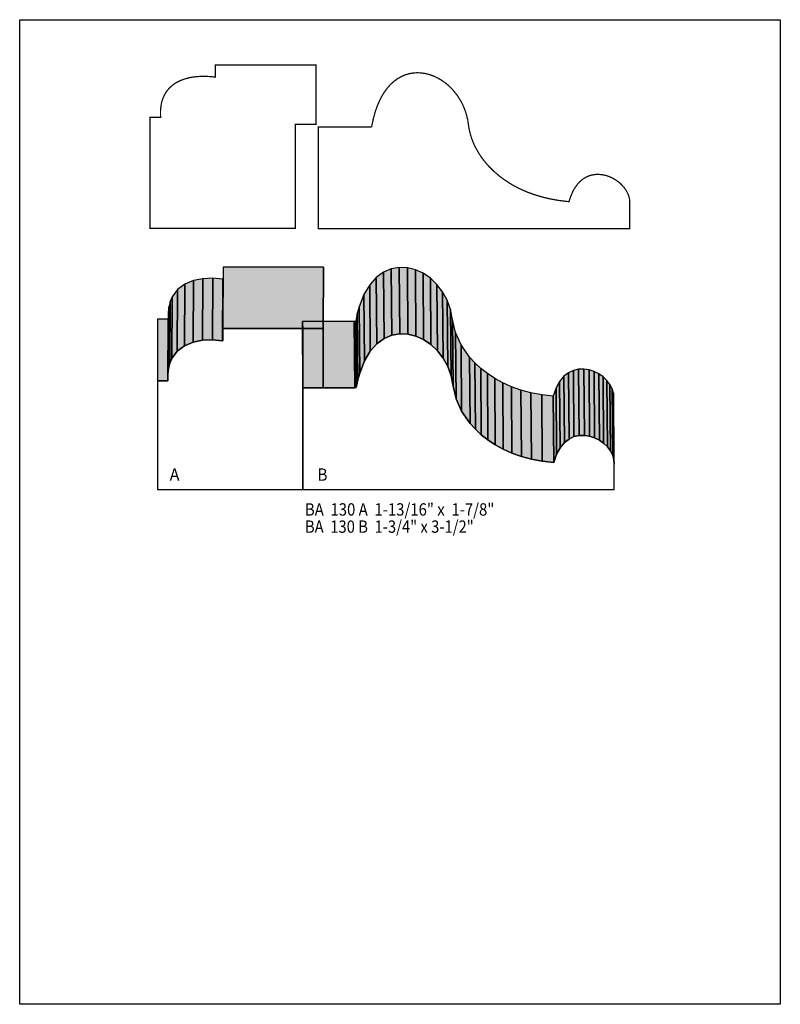
# Model space of a CAD drawing. Extents: x 0 to 8.5, y -4.7 to 6.3.
import ezdxf
from ezdxf.enums import TextEntityAlignment as Align

# ---------------------------------------------------------------- set-up
doc = ezdxf.new("R2010")
doc.units = 0
doc.header["$LTSCALE"] = 0.044
doc.layers.get('0').update_dxf_attribs({"linetype": 'CONTINUOUS'})
doc.layers.add('FOREGROUND', color=7, linetype='CONTINUOUS')
doc.styles.add('SN0', font='ROMAND', dxfattribs={"width": 0.00044})

msp = doc.modelspace()

# ---------------------------------------------------------------- linework, layer by layer
at = {"linetype": 'CONTINUOUS', "const_width": 0.01408}
for points in [[(2.18768, 5.63376), (2.18768, 5.7684), (3.31056, 5.7684), (3.31056, 5.10708), (3.08, 5.10708), (3.08, 3.94328), (1.4564, 3.94328), (1.4564, 5.18452), (1.57476, 5.18452), (1.57476, 5.18584), (1.57388, 5.20476), (1.57344, 5.22324), (1.57344, 5.24128), (1.57388, 5.25888), (1.57476, 5.2756), (1.57652, 5.29232), (1.57872, 5.3086), (1.58092, 5.324), (1.58752, 5.35436), (1.59588, 5.38252), (1.60556, 5.40892), (1.61744, 5.434), (1.63064, 5.45688), (1.64516, 5.47888), (1.66144, 5.49868), (1.6786, 5.5176), (1.69752, 5.53476), (1.71732, 5.55016), (1.738, 5.56468), (1.76, 5.57744), (1.78288, 5.58932), (1.80664, 5.59944), (1.83128, 5.60868), (1.85636, 5.6166), (1.88232, 5.62364), (1.90872, 5.62936), (1.93556, 5.63376), (1.96284, 5.63728), (1.99012, 5.63992), (2.01784, 5.64168), (2.046, 5.64256), (2.07372, 5.64212), (2.10188, 5.64124), (2.1296, 5.63948), (2.15776, 5.63684), (2.18504, 5.63376), (2.18768, 5.63376)], [(3.93316, 5.08024), (3.95076, 5.16516), (3.97232, 5.24304), (3.99696, 5.31432), (4.02512, 5.37812), (4.04008, 5.40804), (4.0722, 5.46216), (4.10696, 5.50968), (4.14392, 5.55148), (4.18308, 5.58712), (4.22356, 5.6166), (4.2658, 5.64036), (4.30892, 5.65884), (4.35292, 5.67204), (4.3978, 5.67996), (4.44312, 5.6826), (4.48844, 5.6804), (4.53332, 5.6738), (4.5782, 5.66236), (4.6222, 5.64696), (4.66532, 5.62716), (4.70712, 5.6034), (4.7476, 5.57568), (4.78632, 5.54444), (4.84044, 5.4912), (4.88928, 5.43048), (4.93152, 5.36316), (4.95572, 5.31476), (4.9764, 5.26372), (4.99356, 5.21048), (5.00676, 5.15504), (5.02084, 5.0622), (5.02788, 5.027), (5.04812, 4.95616), (5.06088, 4.92096), (5.07584, 4.88532), (5.09256, 4.85012), (5.13216, 4.7806), (5.1546, 4.74628), (5.17924, 4.7124), (5.2338, 4.6464), (5.29628, 4.58348), (5.36668, 4.52364), (5.40452, 4.49504), (5.48636, 4.44136), (5.53036, 4.41628), (5.57612, 4.39252), (5.62364, 4.37008), (5.67336, 4.34896), (5.75124, 4.3208), (5.83352, 4.29572), (5.9202, 4.2746), (6.01128, 4.25788), (6.10676, 4.24556), (6.13932, 4.24248), (6.13932, 4.24512), (6.15428, 4.29308), (6.18112, 4.356), (6.20136, 4.39252), (6.2348, 4.43916), (6.259, 4.46512), (6.28452, 4.48756), (6.31092, 4.5056), (6.3382, 4.52056), (6.36636, 4.532), (6.3954, 4.54036), (6.43896, 4.54652), (6.46844, 4.5474), (6.512, 4.54344), (6.54104, 4.53728), (6.56964, 4.52892), (6.59736, 4.51836), (6.6242, 4.50604), (6.65016, 4.49152), (6.6748, 4.47524), (6.69812, 4.45764), (6.71968, 4.43828), (6.75796, 4.39604), (6.78084, 4.36172), (6.79888, 4.32564), (6.8112, 4.28868), (6.8156, 4.26316), (6.81692, 4.23808), (6.81648, 3.94108), (3.3374, 3.94108), (3.3374, 5.07584), (3.91732, 5.07584), (3.93316, 5.08024)]]:
    msp.add_lwpolyline(points, dxfattribs=at)
at = {"linetype": 'CONTINUOUS'}
for points in [[(3.39284, 2.82392), (3.39592, 3.51208), (2.27304, 3.51208), (2.26996, 2.82392), (3.39284, 2.82392)], [(3.39284, 2.1626), (3.39592, 2.8512), (3.39592, 3.51208), (3.39284, 2.82392), (3.39284, 2.1626)], [(4.0722, 2.71436), (4.06648, 3.45532), (3.98508, 3.39592), (3.99124, 2.65496), (4.0722, 2.71436)], [(4.15888, 2.75132), (4.15272, 3.49228), (4.06648, 3.45532), (4.0722, 2.71436), (4.15888, 2.75132)], [(4.2482, 2.76672), (4.24248, 3.50768), (4.15272, 3.49228), (4.15888, 2.75132), (4.2482, 2.76672)], [(4.33884, 2.76276), (4.33268, 3.50372), (4.24248, 3.50768), (4.2482, 2.76672), (4.33884, 2.76276)], [(4.42816, 2.74032), (4.42244, 3.48128), (4.33268, 3.50372), (4.33884, 2.76276), (4.42816, 2.74032)], [(4.5144, 2.70072), (4.50824, 3.44168), (4.42244, 3.48128), (4.42816, 2.74032), (4.5144, 2.70072)], [(4.59492, 2.64572), (4.5892, 3.38668), (4.50824, 3.44168), (4.5144, 2.70072), (4.59492, 2.64572)], [(1.84228, 2.6334), (1.84536, 3.32156), (1.76396, 3.26128), (1.76088, 2.57312), (1.84228, 2.6334)], [(1.93864, 2.67256), (1.94172, 3.36072), (1.84536, 3.32156), (1.84228, 2.6334), (1.93864, 2.67256)], [(2.04468, 2.69324), (2.0482, 3.3814), (1.94172, 3.36072), (1.93864, 2.67256), (2.04468, 2.69324)], [(2.156, 2.69764), (2.15908, 3.38624), (2.0482, 3.3814), (2.04468, 2.69324), (2.156, 2.69764)], [(2.26732, 2.68928), (2.2704, 3.37744), (2.15908, 3.38624), (2.156, 2.69764), (2.26732, 2.68928)], [(2.26996, 2.68928), (2.27304, 3.37744), (2.2704, 3.37744), (2.26732, 2.68928), (2.26996, 2.68928)], [(3.91732, 2.5718), (3.9116, 3.31276), (3.84692, 3.20408), (3.85308, 2.46312), (3.91732, 2.5718)], [(3.99124, 2.65496), (3.98508, 3.39592), (3.9116, 3.31276), (3.91732, 2.5718), (3.99124, 2.65496)], [(4.6684, 2.5762), (4.66224, 3.31716), (4.5892, 3.38668), (4.59492, 2.64572), (4.6684, 2.5762)], [(4.73176, 2.49348), (4.72604, 3.23444), (4.66224, 3.31716), (4.6684, 2.5762), (4.73176, 2.49348)], [(1.76088, 2.57312), (1.76396, 3.26128), (1.7028, 3.17768), (1.69972, 2.48952), (1.76088, 2.57312)], [(3.85308, 2.46312), (3.84692, 3.20408), (3.79412, 3.069), (3.80028, 2.32804), (3.85308, 2.46312)], [(4.78368, 2.39976), (4.77752, 3.14072), (4.72604, 3.23444), (4.73176, 2.49348), (4.78368, 2.39976)], [(1.67816, 2.43804), (1.68124, 3.1262), (1.66628, 3.06812), (1.6632, 2.37952), (1.67816, 2.43804)], [(1.69972, 2.48952), (1.7028, 3.17768), (1.68124, 3.1262), (1.67816, 2.43804), (1.69972, 2.48952)], [(4.82152, 2.29548), (4.8158, 3.03644), (4.77752, 3.14072), (4.78368, 2.39976), (4.82152, 2.29548)], [(1.6632, 2.37952), (1.66628, 3.06812), (1.65924, 3.00256), (1.65616, 2.3144), (1.6632, 2.37952)], [(3.77872, 2.25016), (3.773, 2.99112), (3.7554, 2.9062), (3.76112, 2.1648), (3.77872, 2.25016)], [(3.80028, 2.32804), (3.79412, 3.069), (3.773, 2.99112), (3.77872, 2.25016), (3.80028, 2.32804)], [(4.84352, 2.1824), (4.8378, 2.92336), (4.8158, 3.03644), (4.82152, 2.29548), (4.84352, 2.1824)], [(1.65704, 2.24004), (1.66012, 2.9282), (1.54176, 2.9282), (1.53868, 2.24004), (1.65704, 2.24004)], [(3.16536, 2.16084), (3.1592, 2.9018), (3.1592, 1.76704), (3.16536, 1.02608), (3.16536, 2.16084)], [(3.74528, 2.16084), (3.73912, 2.9018), (3.1592, 2.9018), (3.16536, 2.16084), (3.74528, 2.16084)], [(3.76112, 2.1648), (3.7554, 2.9062), (3.73912, 2.9018), (3.74528, 2.16084), (3.76112, 2.1648)], [(4.87608, 2.04116), (4.86992, 2.78212), (4.8378, 2.92336), (4.84352, 2.1824), (4.87608, 2.04116)], [(1.54132, 2.24136), (1.54132, 1.0252), (3.16228, 1.0252), (3.16228, 2.1626), (3.39284, 2.1626), (3.39284, 2.82392), (2.26996, 2.82392), (2.26996, 2.68928), (2.26732, 2.68928), (2.156, 2.69764), (2.04468, 2.69324), (1.93864, 2.67256), (1.84228, 2.6334), (1.76088, 2.57312), (1.69972, 2.48952), (1.67816, 2.43804), (1.6632, 2.37952), (1.65616, 2.3144), (1.65704, 2.24004), (1.53868, 2.24004), (1.54132, 2.24136)], [(3.16228, 1.0252), (3.16536, 1.7138), (3.16536, 2.8512), (3.16228, 2.1626), (3.16228, 1.0252)], [(3.74528, 2.16084), (3.16536, 2.16084), (3.16536, 1.02608), (6.64444, 1.02608), (6.64444, 1.31032), (6.64136, 1.36092), (6.62684, 1.41064), (6.60176, 1.4586), (6.56744, 1.5026), (6.52564, 1.54264), (6.47768, 1.57652), (6.42488, 1.60336), (6.36856, 1.62228), (6.31092, 1.63152), (6.25196, 1.6302), (6.19432, 1.617), (6.13888, 1.5906), (6.08696, 1.55012), (6.03988, 1.4938), (5.99984, 1.4212), (5.96728, 1.33012), (5.96728, 1.32748), (5.83924, 1.34288), (5.71868, 1.3662), (5.60604, 1.397), (5.50132, 1.43396), (5.40364, 1.47752), (5.31432, 1.52636), (5.23248, 1.58004), (5.15856, 1.63812), (5.09212, 1.69972), (5.0336, 1.76396), (4.939, 1.90036), (4.87608, 2.04116), (4.84352, 2.1824), (4.82152, 2.29548), (4.78368, 2.39976), (4.73176, 2.49348), (4.6684, 2.5762), (4.59492, 2.64572), (4.5144, 2.70072), (4.42816, 2.74032), (4.33884, 2.76276), (4.2482, 2.76672), (4.15888, 2.75132), (4.0722, 2.71436), (3.99124, 2.65496), (3.91732, 2.5718), (3.85308, 2.46312), (3.80028, 2.32804), (3.77872, 2.25016), (3.76112, 2.1648), (3.74528, 2.16084)], [(4.939, 1.90036), (4.93328, 2.64132), (4.86992, 2.78212), (4.87608, 2.04116), (4.939, 1.90036)], [(5.0336, 1.76396), (5.02744, 2.50536), (4.93328, 2.64132), (4.939, 1.90036), (5.0336, 1.76396)], [(5.09212, 1.69972), (5.08596, 2.44068), (5.02744, 2.50536), (5.0336, 1.76396), (5.09212, 1.69972)], [(5.15856, 1.63812), (5.1524, 2.37908), (5.08596, 2.44068), (5.09212, 1.69972), (5.15856, 1.63812)], [(5.23248, 1.58004), (5.22676, 2.321), (5.1524, 2.37908), (5.15856, 1.63812), (5.23248, 1.58004)], [(5.31432, 1.52636), (5.3086, 2.26732), (5.22676, 2.321), (5.23248, 1.58004), (5.31432, 1.52636)], [(6.13888, 1.5906), (6.13272, 2.33156), (6.0808, 2.29108), (6.08696, 1.55012), (6.13888, 1.5906)], [(6.19432, 1.617), (6.18816, 2.35796), (6.13272, 2.33156), (6.13888, 1.5906), (6.19432, 1.617)], [(6.25196, 1.6302), (6.24624, 2.37116), (6.18816, 2.35796), (6.19432, 1.617), (6.25196, 1.6302)], [(6.31092, 1.63152), (6.30476, 2.37248), (6.24624, 2.37116), (6.25196, 1.6302), (6.31092, 1.63152)], [(6.36856, 1.62228), (6.36284, 2.36324), (6.30476, 2.37248), (6.31092, 1.63152), (6.36856, 1.62228)], [(6.42488, 1.60336), (6.41916, 2.34432), (6.36284, 2.36324), (6.36856, 1.62228), (6.42488, 1.60336)], [(6.47768, 1.57652), (6.47196, 2.31748), (6.41916, 2.34432), (6.42488, 1.60336), (6.47768, 1.57652)], [(6.52564, 1.54264), (6.51992, 2.2836), (6.47196, 2.31748), (6.47768, 1.57652), (6.52564, 1.54264)], [(5.40364, 1.47752), (5.39792, 2.21848), (5.3086, 2.26732), (5.31432, 1.52636), (5.40364, 1.47752)], [(5.50132, 1.43396), (5.49516, 2.17492), (5.39792, 2.21848), (5.40364, 1.47752), (5.50132, 1.43396)], [(6.03988, 1.4938), (6.03416, 2.23476), (5.99368, 2.16216), (5.99984, 1.4212), (6.03988, 1.4938)], [(6.08696, 1.55012), (6.0808, 2.29108), (6.03416, 2.23476), (6.03988, 1.4938), (6.08696, 1.55012)], [(6.56744, 1.5026), (6.56172, 2.24356), (6.51992, 2.2836), (6.52564, 1.54264), (6.56744, 1.5026)], [(6.60176, 1.4586), (6.5956, 2.19956), (6.56172, 2.24356), (6.56744, 1.5026), (6.60176, 1.4586)], [(5.60604, 1.397), (5.60032, 2.13796), (5.49516, 2.17492), (5.50132, 1.43396), (5.60604, 1.397)], [(5.71868, 1.3662), (5.71296, 2.10716), (5.60032, 2.13796), (5.60604, 1.397), (5.71868, 1.3662)], [(5.83924, 1.34288), (5.83308, 2.08384), (5.71296, 2.10716), (5.71868, 1.3662), (5.83924, 1.34288)], [(5.99984, 1.4212), (5.99368, 2.16216), (5.96112, 2.07108), (5.96728, 1.33012), (5.99984, 1.4212)], [(6.62684, 1.41064), (6.62112, 2.1516), (6.5956, 2.19956), (6.60176, 1.4586), (6.62684, 1.41064)], [(6.64136, 1.36092), (6.63564, 2.10188), (6.62112, 2.1516), (6.62684, 1.41064), (6.64136, 1.36092)], [(6.64444, 1.31032), (6.63828, 2.05128), (6.63564, 2.10188), (6.64136, 1.36092), (6.64444, 1.31032)], [(5.96728, 1.32748), (5.96112, 2.06844), (5.83308, 2.08384), (5.83924, 1.34288), (5.96728, 1.32748)], [(5.96728, 1.33012), (5.96112, 2.07108), (5.96112, 2.06844), (5.96728, 1.32748), (5.96728, 1.33012)]]:
    msp.add_lwpolyline(points, dxfattribs=at)
at = {"color": 15}
for points in [[(3.39284, 2.82392), (3.39592, 3.51208), (2.26996, 2.82392), (2.27304, 3.51208)], [(3.39284, 2.1626), (3.39592, 2.8512), (3.39284, 2.82392), (3.39592, 3.51208)], [(4.0722, 2.71436), (4.06648, 3.45532), (3.99124, 2.65496), (3.98508, 3.39592)], [(4.15888, 2.75132), (4.15272, 3.49228), (4.0722, 2.71436), (4.06648, 3.45532)], [(4.2482, 2.76672), (4.24248, 3.50768), (4.15888, 2.75132), (4.15272, 3.49228)], [(4.33884, 2.76276), (4.33268, 3.50372), (4.2482, 2.76672), (4.24248, 3.50768)], [(4.42816, 2.74032), (4.42244, 3.48128), (4.33884, 2.76276), (4.33268, 3.50372)], [(4.5144, 2.70072), (4.50824, 3.44168), (4.42816, 2.74032), (4.42244, 3.48128)], [(4.59492, 2.64572), (4.5892, 3.38668), (4.5144, 2.70072), (4.50824, 3.44168)], [(1.84228, 2.6334), (1.84536, 3.32156), (1.76088, 2.57312), (1.76396, 3.26128)], [(1.93864, 2.67256), (1.94172, 3.36072), (1.84228, 2.6334), (1.84536, 3.32156)], [(2.04468, 2.69324), (2.0482, 3.3814), (1.93864, 2.67256), (1.94172, 3.36072)], [(2.156, 2.69764), (2.15908, 3.38624), (2.04468, 2.69324), (2.0482, 3.3814)], [(2.26732, 2.68928), (2.2704, 3.37744), (2.156, 2.69764), (2.15908, 3.38624)], [(2.26996, 2.68928), (2.27304, 3.37744), (2.26732, 2.68928), (2.2704, 3.37744)], [(3.91732, 2.5718), (3.9116, 3.31276), (3.85308, 2.46312), (3.84692, 3.20408)], [(3.99124, 2.65496), (3.98508, 3.39592), (3.91732, 2.5718), (3.9116, 3.31276)], [(4.6684, 2.5762), (4.66224, 3.31716), (4.59492, 2.64572), (4.5892, 3.38668)], [(4.73176, 2.49348), (4.72604, 3.23444), (4.6684, 2.5762), (4.66224, 3.31716)], [(1.76088, 2.57312), (1.76396, 3.26128), (1.69972, 2.48952), (1.7028, 3.17768)], [(3.85308, 2.46312), (3.84692, 3.20408), (3.80028, 2.32804), (3.79412, 3.069)], [(4.78368, 2.39976), (4.77752, 3.14072), (4.73176, 2.49348), (4.72604, 3.23444)], [(1.67816, 2.43804), (1.68124, 3.1262), (1.6632, 2.37952), (1.66628, 3.06812)], [(1.69972, 2.48952), (1.7028, 3.17768), (1.67816, 2.43804), (1.68124, 3.1262)], [(4.82152, 2.29548), (4.8158, 3.03644), (4.78368, 2.39976), (4.77752, 3.14072)], [(1.6632, 2.37952), (1.66628, 3.06812), (1.65616, 2.3144), (1.65924, 3.00256)], [(3.77872, 2.25016), (3.773, 2.99112), (3.76112, 2.1648), (3.7554, 2.9062)], [(3.80028, 2.32804), (3.79412, 3.069), (3.77872, 2.25016), (3.773, 2.99112)], [(4.84352, 2.1824), (4.8378, 2.92336), (4.82152, 2.29548), (4.8158, 3.03644)], [(1.65704, 2.24004), (1.66012, 2.9282), (1.53868, 2.24004), (1.54176, 2.9282)], [(3.16536, 2.16084), (3.1592, 2.9018), (3.16536, 1.02608), (3.1592, 1.76704)], [(3.74528, 2.16084), (3.73912, 2.9018), (3.16536, 2.16084), (3.1592, 2.9018)], [(3.76112, 2.1648), (3.7554, 2.9062), (3.74528, 2.16084), (3.73912, 2.9018)], [(4.87608, 2.04116), (4.86992, 2.78212), (4.84352, 2.1824), (4.8378, 2.92336)], [(3.16228, 1.0252), (3.16536, 1.7138), (3.16228, 2.1626), (3.16536, 2.8512)], [(4.939, 1.90036), (4.93328, 2.64132), (4.87608, 2.04116), (4.86992, 2.78212)], [(5.0336, 1.76396), (5.02744, 2.50536), (4.939, 1.90036), (4.93328, 2.64132)], [(5.09212, 1.69972), (5.08596, 2.44068), (5.0336, 1.76396), (5.02744, 2.50536)], [(5.15856, 1.63812), (5.1524, 2.37908), (5.09212, 1.69972), (5.08596, 2.44068)], [(5.23248, 1.58004), (5.22676, 2.321), (5.15856, 1.63812), (5.1524, 2.37908)], [(5.31432, 1.52636), (5.3086, 2.26732), (5.23248, 1.58004), (5.22676, 2.321)], [(6.13888, 1.5906), (6.13272, 2.33156), (6.08696, 1.55012), (6.0808, 2.29108)], [(6.19432, 1.617), (6.18816, 2.35796), (6.13888, 1.5906), (6.13272, 2.33156)], [(6.25196, 1.6302), (6.24624, 2.37116), (6.19432, 1.617), (6.18816, 2.35796)], [(6.31092, 1.63152), (6.30476, 2.37248), (6.25196, 1.6302), (6.24624, 2.37116)], [(6.36856, 1.62228), (6.36284, 2.36324), (6.31092, 1.63152), (6.30476, 2.37248)], [(6.42488, 1.60336), (6.41916, 2.34432), (6.36856, 1.62228), (6.36284, 2.36324)], [(6.47768, 1.57652), (6.47196, 2.31748), (6.42488, 1.60336), (6.41916, 2.34432)], [(6.52564, 1.54264), (6.51992, 2.2836), (6.47768, 1.57652), (6.47196, 2.31748)], [(5.40364, 1.47752), (5.39792, 2.21848), (5.31432, 1.52636), (5.3086, 2.26732)], [(5.50132, 1.43396), (5.49516, 2.17492), (5.40364, 1.47752), (5.39792, 2.21848)], [(6.03988, 1.4938), (6.03416, 2.23476), (5.99984, 1.4212), (5.99368, 2.16216)], [(6.08696, 1.55012), (6.0808, 2.29108), (6.03988, 1.4938), (6.03416, 2.23476)], [(6.56744, 1.5026), (6.56172, 2.24356), (6.52564, 1.54264), (6.51992, 2.2836)], [(6.60176, 1.4586), (6.5956, 2.19956), (6.56744, 1.5026), (6.56172, 2.24356)], [(5.60604, 1.397), (5.60032, 2.13796), (5.50132, 1.43396), (5.49516, 2.17492)], [(5.71868, 1.3662), (5.71296, 2.10716), (5.60604, 1.397), (5.60032, 2.13796)], [(5.83924, 1.34288), (5.83308, 2.08384), (5.71868, 1.3662), (5.71296, 2.10716)], [(5.99984, 1.4212), (5.99368, 2.16216), (5.96728, 1.33012), (5.96112, 2.07108)], [(6.62684, 1.41064), (6.62112, 2.1516), (6.60176, 1.4586), (6.5956, 2.19956)], [(6.64136, 1.36092), (6.63564, 2.10188), (6.62684, 1.41064), (6.62112, 2.1516)], [(6.64444, 1.31032), (6.63828, 2.05128), (6.64136, 1.36092), (6.63564, 2.10188)], [(5.96728, 1.32748), (5.96112, 2.06844), (5.83924, 1.34288), (5.83308, 2.08384)], [(5.96728, 1.33012), (5.96112, 2.07108), (5.96728, 1.32748), (5.96112, 2.06844)]]:
    msp.add_solid(points, dxfattribs=at)
at = {"layer": 'FOREGROUND', "linetype": 'CONTINUOUS'}
msp.add_lwpolyline([(0, 6.27528), (8.49992, 6.27528), (8.49992, -4.72472), (0, -4.72472), (0, 6.27528)], dxfattribs=at)
msp.add_lwpolyline([(0, 6.27528), (8.49992, 6.27528), (8.49992, -4.72472), (0, -4.72472), (0, 6.27528)], dxfattribs=at)

# ---------------------------------------------------------------- texts
at = {"style": 'SN0'}
for s, height, p, p2 in [('A', 0.13798, (1.67552, 1.1242), (1.78652, 1.1242)), ('B', 0.13798, (3.3286, 1.1242), (3.4396, 1.1242)), ('BA  130 A  1-13/16" x  1-7/8"', 0.137976, (3.18736, 0.7348), (5.30449, 0.7348)), ('BA  130 B  1-3/4" x 3-1/2"', 0.137976, (3.18736, 0.54296), (5.07415, 0.54296))]:
    msp.add_text(s, height=height, dxfattribs=at).set_placement(p, p2, align=Align.FIT)

doc.saveas('drawing.dxf')
